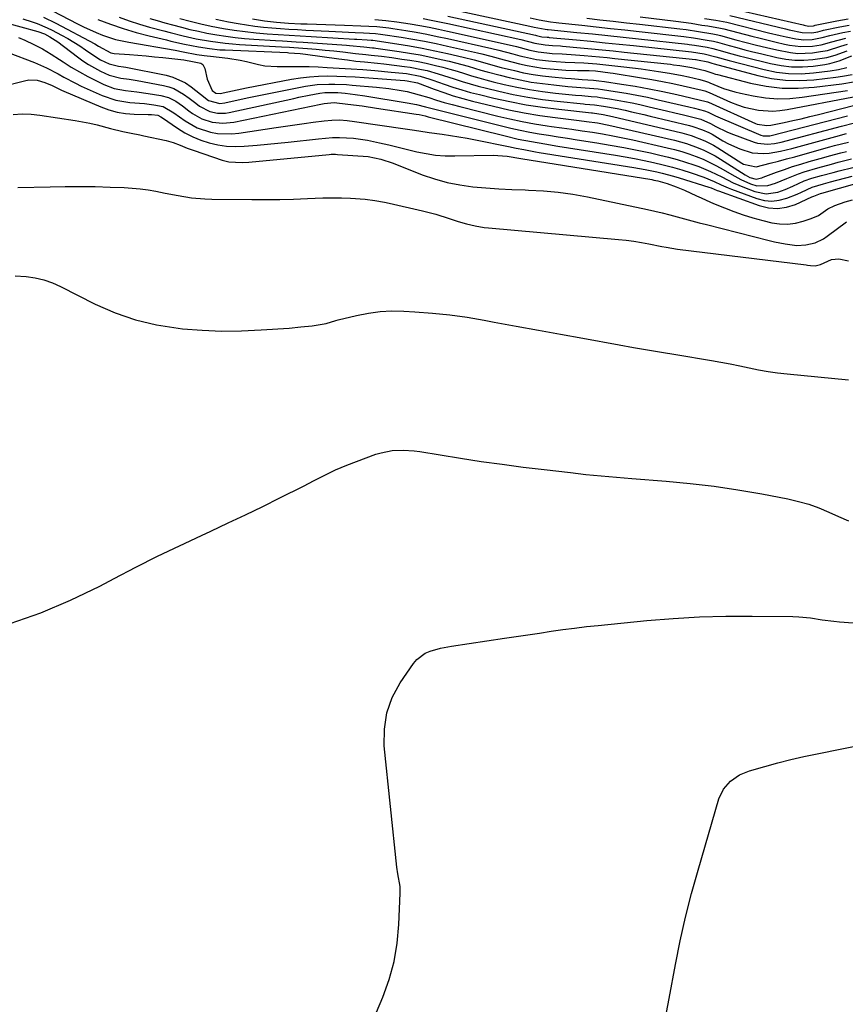
# Model space of a CAD drawing. Units: inches. Extents: x 1867942 to 1873196, y 416054 to 421389.
# Drawn here: x 1868825 to 1869104, y 417148 to 417481 of the extents above; entities that cross this region are included whole.
import ezdxf

# ---------------------------------------------------------------- set-up
doc = ezdxf.new("R2010")
doc.units = ezdxf.units.IN
doc.header["$MEASUREMENT"] = 0
doc.layers.add('7', color=7, linetype='Continuous')
doc.layers.add('8', color=7, linetype='Continuous')

msp = doc.modelspace()

# ---------------------------------------------------------------- linework, layer by layer
at = {"layer": '7', "color": 18}
for points in [[(1868969.71, 417482.66, 1712), (1868999.4, 417476.17, 1712), (1868999.74, 417476.09, 1712), (1869001.53, 417475.66, 1712), (1869003.35, 417475.5, 1712), (1869003.8, 417475.46, 1712), (1869004.03, 417475.44, 1712), (1869013.27, 417474.57, 1712), (1869018.11, 417474.1, 1712), (1869022.96, 417473.63, 1712), (1869027.8, 417473.13, 1712), (1869032.64, 417472.62, 1712), (1869052.25, 417470.52, 1712), (1869056.56, 417469.82, 1712), (1869060.54, 417468.85, 1712), (1869065.01, 417467.6, 1712), (1869076.83, 417464.51, 1712), (1869080.98, 417463.68, 1712), (1869085.15, 417463.17, 1712), (1869089.35, 417463.13, 1712), (1869093.57, 417463.43, 1712), (1869099.16, 417464.13, 1712), (1869102.03, 417464.59, 1712), (1869104.88, 417465.24, 1712)], [(1869066.35, 417485.07, 1698), (1869090.06, 417479.64, 1698), (1869090.44, 417479.56, 1698), (1869091.85, 417479.27, 1698), (1869093.54, 417479.35, 1698), (1869093.91, 417479.46, 1698), (1869094.16, 417479.51, 1698), (1869101.47, 417480.98, 1698), (1869105.26, 417481.67, 1698)], [(1868819.36, 417480.53, 1736), (1868830.89, 417477.44, 1736), (1868833.15, 417476.59, 1736), (1868834.95, 417475.66, 1736), (1868837.65, 417473.89, 1736), (1868844.26, 417468.81, 1736), (1868846.12, 417467.46, 1736), (1868848.04, 417466.19, 1736), (1868852.07, 417463.96, 1736), (1868854.99, 417462.62, 1736), (1868859.01, 417461.6, 1736), (1868861.79, 417461.23, 1736), (1868864.56, 417460.77, 1736), (1868873.39, 417459.17, 1736), (1868875.22, 417458.71, 1736), (1868876.98, 417458.09, 1736), (1868880.23, 417456.24, 1736), (1868882.16, 417454.83, 1736), (1868884.42, 417453.1, 1736), (1868885.65, 417452.14, 1736), (1868889.12, 417450.28, 1736), (1868891.73, 417449.77, 1736), (1868894.38, 417449.8, 1736), (1868895.7, 417450, 1736), (1868917.58, 417454.77, 1736), (1868919.32, 417455.14, 1736), (1868922.81, 417455.85, 1736), (1868926.33, 417456.52, 1736), (1868928.06, 417456.77, 1736), (1868932.44, 417456.74, 1736), (1868934.93, 417456.5, 1736), (1868938.3, 417456.1, 1736), (1868941.64, 417455.61, 1736), (1868955.93, 417453.26, 1736), (1868959.08, 417452.66, 1736), (1868962.21, 417451.92, 1736), (1868965.32, 417451.11, 1736), (1868968.44, 417450.31, 1736), (1868987.94, 417445.42, 1736), (1868991.1, 417444.67, 1736), (1868994.27, 417443.98, 1736), (1868997.46, 417443.36, 1736), (1869000.66, 417442.8, 1736), (1869003.87, 417442.29, 1736), (1869007.08, 417441.78, 1736), (1869010.29, 417441.27, 1736), (1869013.5, 417440.77, 1736), (1869020.19, 417439.73, 1736), (1869024.76, 417438.97, 1736), (1869029.32, 417438.16, 1736), (1869033.86, 417437.25, 1736), (1869038.39, 417436.28, 1736), (1869041.58, 417435.57, 1736), (1869044.49, 417434.86, 1736), (1869047.38, 417434.08, 1736), (1869050.23, 417433.19, 1736), (1869053.07, 417432.22, 1736), (1869054.68, 417431.64, 1736), (1869058.65, 417430.04, 1736), (1869062.48, 417428.14, 1736), (1869066.31, 417426.21, 1736), (1869070.25, 417424.54, 1736), (1869073.67, 417423.22, 1736), (1869077.53, 417422.45, 1736), (1869081.43, 417423.04, 1736), (1869083.99, 417423.93, 1736), (1869086.58, 417425.02, 1736), (1869090.4, 417426.78, 1736), (1869093.05, 417427.69, 1736), (1869096.3, 417428.62, 1736), (1869100.28, 417429.71, 1736), (1869102.28, 417430.24, 1736), (1869106.86, 417431.4, 1736)], [(1868825.85, 417481.66, 1734), (1868828.91, 417480.69, 1734), (1868830.65, 417480.09, 1734), (1868834.05, 417478.67, 1734), (1868835.7, 417477.86, 1734), (1868838.93, 417476.17, 1734), (1868841.01, 417475.02, 1734), (1868845.07, 417472.53, 1734), (1868847.03, 417471.19, 1734), (1868849.83, 417469.24, 1734), (1868852.14, 417467.87, 1734), (1868855.03, 417466.47, 1734), (1868858.24, 417465.72, 1734), (1868859.88, 417465.44, 1734), (1868860.7, 417465.28, 1734), (1868874.29, 417462.57, 1734), (1868876.59, 417461.94, 1734), (1868880.86, 417459.99, 1734), (1868882.84, 417458.67, 1734), (1868885.97, 417456.24, 1734), (1868888.69, 417454.09, 1734), (1868892.55, 417453.04, 1734), (1868894.17, 417453.22, 1734), (1868901.82, 417454.9, 1734), (1868905.75, 417455.74, 1734), (1868909.68, 417456.56, 1734), (1868913.62, 417457.35, 1734), (1868917.56, 417458.12, 1734), (1868921.55, 417458.88, 1734), (1868925.47, 417459.43, 1734), (1868929.43, 417459.61, 1734), (1868931.42, 417459.58, 1734), (1868935.39, 417459.41, 1734), (1868937.37, 417459.27, 1734), (1868945.57, 417458.59, 1734), (1868949.74, 417458.14, 1734), (1868953.88, 417457.47, 1734), (1868955.93, 417457.05, 1734), (1868959.99, 417456.02, 1734), (1868963.24, 417455.01, 1734), (1868965.86, 417454.2, 1734), (1868968.5, 417453.41, 1734), (1868971.15, 417452.68, 1734), (1868973.81, 417451.99, 1734), (1868986.64, 417448.78, 1734), (1868990.78, 417447.81, 1734), (1868994.94, 417446.93, 1734), (1868999.13, 417446.18, 1734), (1869003.33, 417445.51, 1734), (1869004.84, 417445.29, 1734), (1869008.3, 417444.79, 1734), (1869011.76, 417444.29, 1734), (1869015.22, 417443.78, 1734), (1869018.68, 417443.27, 1734), (1869022.13, 417442.71, 1734), (1869025.57, 417442.1, 1734), (1869029, 417441.42, 1734), (1869032.42, 417440.68, 1734), (1869044.02, 417438.06, 1734), (1869046.5, 417437.44, 1734), (1869048.96, 417436.75, 1734), (1869051.39, 417435.96, 1734), (1869053.8, 417435.09, 1734), (1869056.17, 417434.12, 1734), (1869058.5, 417433.07, 1734), (1869060.77, 417431.9, 1734), (1869063.01, 417430.66, 1734), (1869065.86, 417429, 1734), (1869069, 417427.31, 1734), (1869072.25, 417425.85, 1734), (1869074.34, 417425.15, 1734), (1869078.15, 417425.22, 1734), (1869080.7, 417426.02, 1734), (1869084.57, 417427.63, 1734), (1869088.45, 417429.2, 1734), (1869090.44, 417429.87, 1734), (1869095.07, 417431.24, 1734), (1869099.61, 417432.51, 1734), (1869101.89, 417433.11, 1734), (1869106.46, 417434.24, 1734)], [(1868832.8, 417482.28, 1732), (1868836.99, 417480.23, 1732), (1868850.14, 417473.21, 1732), (1868851.42, 417472.48, 1732), (1868855.55, 417470.17, 1732), (1868856.74, 417470.02, 1732), (1868861.91, 417469.63, 1732), (1868864.74, 417469.41, 1732), (1868867.56, 417469.16, 1732), (1868870.38, 417468.88, 1732), (1868873.2, 417468.57, 1732), (1868880.28, 417467.77, 1732), (1868883.23, 417467.28, 1732), (1868886.11, 417466.68, 1732), (1868886.73, 417466.27, 1732), (1868887.44, 417464.92, 1732), (1868888.24, 417461.22, 1732), (1868889.92, 417457.41, 1732), (1868891.15, 417456.5, 1732), (1868892.64, 417456.44, 1732), (1868895.2, 417457, 1732), (1868898.36, 417457.68, 1732), (1868899.95, 417458, 1732), (1868901.53, 417458.31, 1732), (1868916.78, 417461.23, 1732), (1868919.82, 417461.72, 1732), (1868922.88, 417462.09, 1732), (1868925.95, 417462.28, 1732), (1868929.04, 417462.35, 1732), (1868932.13, 417462.3, 1732), (1868935.22, 417462.2, 1732), (1868938.31, 417462.05, 1732), (1868941.39, 417461.85, 1732), (1868955.2, 417460.83, 1732), (1868955.97, 417460.76, 1732), (1868959.42, 417460, 1732), (1868965.14, 417457.84, 1732), (1868968.33, 417456.71, 1732), (1868971.54, 417455.65, 1732), (1868974.79, 417454.7, 1732), (1868978.07, 417453.83, 1732), (1868985.2, 417452.08, 1732), (1868990.39, 417450.9, 1732), (1868995.61, 417449.85, 1732), (1869000.85, 417448.99, 1732), (1869006.12, 417448.25, 1732), (1869014.17, 417447.28, 1732), (1869016.7, 417446.97, 1732), (1869020.47, 417446.43, 1732), (1869024.21, 417445.69, 1732), (1869046.48, 417440.57, 1732), (1869050.56, 417439.46, 1732), (1869054.54, 417438.03, 1732), (1869056.48, 417437.19, 1732), (1869060.23, 417435.26, 1732), (1869062.04, 417434.18, 1732), (1869070.46, 417428.85, 1732), (1869072, 417428, 1732), (1869074.11, 417427.44, 1732), (1869075.55, 417427.74, 1732), (1869076.02, 417427.88, 1732), (1869076.48, 417428.05, 1732), (1869081.01, 417429.73, 1732), (1869083.74, 417430.71, 1732), (1869086.49, 417431.65, 1732), (1869089.27, 417432.52, 1732), (1869092.05, 417433.35, 1732), (1869097.08, 417434.79, 1732), (1869099, 417435.32, 1732), (1869102.84, 417436.34, 1732), (1869104.77, 417436.82, 1732)], [(1868851.24, 417481.5, 1728), (1868855.51, 417479.88, 1728), (1868859.82, 417478.38, 1728), (1868864.2, 417477.09, 1728), (1868868.61, 417475.94, 1728), (1868874.43, 417474.55, 1728), (1868875.97, 417474.19, 1728), (1868880.6, 417473.11, 1728), (1868885.26, 417472.17, 1728), (1868889, 417471.61, 1728), (1868892.56, 417471.26, 1728), (1868894.35, 417471.16, 1728), (1868915.42, 417470.26, 1728), (1868915.83, 417470.24, 1728), (1868919.77, 417469.91, 1728), (1868921.52, 417469.69, 1728), (1868932.83, 417468.16, 1728), (1868935.72, 417467.78, 1728), (1868938.62, 417467.42, 1728), (1868941.52, 417467.1, 1728), (1868945.86, 417466.65, 1728), (1868948.05, 417466.42, 1728), (1868952.41, 417465.93, 1728), (1868955.1, 417465.6, 1728), (1868957.02, 417465.32, 1728), (1868960.82, 417464.6, 1728), (1868962.71, 417464.16, 1728), (1868966.46, 417463.13, 1728), (1868968.31, 417462.56, 1728), (1868971.87, 417461.38, 1728), (1868974.58, 417460.5, 1728), (1868977.31, 417459.67, 1728), (1868980.05, 417458.91, 1728), (1868982.81, 417458.21, 1728), (1868987.02, 417457.19, 1728), (1868991.91, 417456.11, 1728), (1868996.82, 417455.16, 1728), (1869001.77, 417454.42, 1728), (1869006.74, 417453.81, 1728), (1869015.67, 417452.89, 1728), (1869016.29, 417452.83, 1728), (1869019.39, 417452.57, 1728), (1869022.46, 417452.14, 1728), (1869027.04, 417451.32, 1728), (1869029.77, 417450.72, 1728), (1869031.89, 417450.24, 1728), (1869036.13, 417449.26, 1728), (1869038.25, 417448.76, 1728), (1869051.53, 417445.58, 1728), (1869052.67, 417445.28, 1728), (1869056.01, 417444.13, 1728), (1869058.16, 417443.15, 1728), (1869059.2, 417442.6, 1728), (1869062.9, 417440.41, 1728), (1869064.76, 417439.38, 1728), (1869068.61, 417437.64, 1728), (1869072.8, 417436.37, 1728), (1869076.62, 417436.05, 1728), (1869078.55, 417436.2, 1728), (1869082.42, 417436.88, 1728), (1869084.33, 417437.32, 1728), (1869086.24, 417437.8, 1728), (1869101.08, 417441.86, 1728), (1869104.75, 417442.81, 1728)], [(1868858.45, 417482.25, 1726), (1868861.84, 417481.03, 1726), (1868865.28, 417479.93, 1726), (1868868.75, 417478.92, 1726), (1868873.57, 417477.62, 1726), (1868875.74, 417477.05, 1726), (1868880.09, 417475.95, 1726), (1868884.48, 417474.96, 1726), (1868889.36, 417474.09, 1726), (1868894.28, 417473.43, 1726), (1868896.75, 417473.21, 1726), (1868899.22, 417473.03, 1726), (1868913.44, 417472.27, 1726), (1868916.16, 417472.11, 1726), (1868917.52, 417472.02, 1726), (1868922.17, 417471.67, 1726), (1868925.17, 417471.42, 1726), (1868928.17, 417471.15, 1726), (1868931.16, 417470.84, 1726), (1868934.16, 417470.5, 1726), (1868938.47, 417470, 1726), (1868941.99, 417469.6, 1726), (1868943.75, 417469.41, 1726), (1868947.26, 417469.01, 1726), (1868950.77, 417468.56, 1726), (1868954.16, 417468.1, 1726), (1868956.91, 417467.69, 1726), (1868959.64, 417467.22, 1726), (1868962.36, 417466.67, 1726), (1868965.07, 417466.06, 1726), (1868965.51, 417465.95, 1726), (1868967.98, 417465.33, 1726), (1868970.44, 417464.66, 1726), (1868972.88, 417463.93, 1726), (1868975.32, 417463.17, 1726), (1868977.75, 417462.41, 1726), (1868980.19, 417461.69, 1726), (1868982.65, 417461.02, 1726), (1868985.12, 417460.39, 1726), (1868988.76, 417459.51, 1726), (1868993.08, 417458.56, 1726), (1868997.41, 417457.73, 1726), (1869001.77, 417457.09, 1726), (1869006.16, 417456.56, 1726), (1869013.01, 417455.88, 1726), (1869015.1, 417455.69, 1726), (1869018.23, 417455.45, 1726), (1869020.31, 417455.23, 1726), (1869021.34, 417455.08, 1726), (1869024.45, 417454.62, 1726), (1869027.04, 417454.2, 1726), (1869029.61, 417453.74, 1726), (1869032.18, 417453.23, 1726), (1869034.74, 417452.67, 1726), (1869037.87, 417451.95, 1726), (1869040.8, 417451.27, 1726), (1869043.73, 417450.59, 1726), (1869046.66, 417449.89, 1726), (1869049.59, 417449.18, 1726), (1869054.06, 417448.08, 1726), (1869055.42, 417447.7, 1726), (1869058.67, 417446.3, 1726), (1869060.49, 417445.28, 1726), (1869064.24, 417443.43, 1726), (1869065.54, 417442.91, 1726), (1869073.45, 417439.9, 1726), (1869074.57, 417439.56, 1726), (1869078.02, 417439.2, 1726), (1869080.37, 417439.45, 1726), (1869081.53, 417439.67, 1726), (1869082.67, 417439.94, 1726), (1869103.08, 417445.38, 1726), (1869107.46, 417446.46, 1726)], [(1868868.77, 417481.86, 1724), (1868871.33, 417481.12, 1724), (1868873.89, 417480.4, 1724), (1868876.46, 417479.69, 1724), (1868879.55, 417478.86, 1724), (1868882.4, 417478.14, 1724), (1868885.26, 417477.48, 1724), (1868888.13, 417476.9, 1724), (1868891.47, 417476.3, 1724), (1868894.59, 417475.83, 1724), (1868897.72, 417475.42, 1724), (1868900.86, 417475.1, 1724), (1868904.01, 417474.86, 1724), (1868911.39, 417474.39, 1724), (1868913.73, 417474.24, 1724), (1868918.42, 417473.93, 1724), (1868920.76, 417473.77, 1724), (1868935.39, 417472.78, 1724), (1868936.47, 417472.7, 1724), (1868941.25, 417472.26, 1724), (1868944.21, 417471.92, 1724), (1868944.81, 417471.84, 1724), (1868945.4, 417471.76, 1724), (1868953.2, 417470.65, 1724), (1868956.79, 417470.09, 1724), (1868960.36, 417469.47, 1724), (1868963.92, 417468.75, 1724), (1868967.46, 417467.98, 1724), (1868970.18, 417467.34, 1724), (1868972.35, 417466.81, 1724), (1868976.66, 417465.63, 1724), (1868980.93, 417464.33, 1724), (1868983.08, 417463.71, 1724), (1868987.4, 417462.58, 1724), (1868990.51, 417461.83, 1724), (1868994.24, 417461.01, 1724), (1868998, 417460.3, 1724), (1869001.78, 417459.75, 1724), (1869005.58, 417459.3, 1724), (1869010.37, 417458.84, 1724), (1869011.83, 417458.7, 1724), (1869016.22, 417458.37, 1724), (1869019.15, 417458.13, 1724), (1869020.61, 417457.95, 1724), (1869022.06, 417457.75, 1724), (1869026.44, 417457.1, 1724), (1869030.08, 417456.51, 1724), (1869033.7, 417455.86, 1724), (1869037.31, 417455.12, 1724), (1869040.91, 417454.32, 1724), (1869051.31, 417451.87, 1724), (1869053.23, 417451.42, 1724), (1869056.6, 417450.58, 1724), (1869057.92, 417450.09, 1724), (1869059.52, 417449.26, 1724), (1869060.33, 417448.89, 1724), (1869075.68, 417442.3, 1724), (1869076.52, 417442.04, 1724), (1869078.74, 417442.06, 1724), (1869079.18, 417442.15, 1724), (1869105.07, 417448.88, 1724)], [(1868878.97, 417481.85, 1722), (1868882.5, 417480.89, 1722), (1868886.04, 417480.02, 1722), (1868889.62, 417479.25, 1722), (1868893.71, 417478.47, 1722), (1868897.4, 417477.88, 1722), (1868901.1, 417477.37, 1722), (1868904.81, 417476.97, 1722), (1868908.53, 417476.65, 1722), (1868912.26, 417476.39, 1722), (1868915.99, 417476.14, 1722), (1868919.72, 417475.91, 1722), (1868923.45, 417475.68, 1722), (1868938.14, 417474.83, 1722), (1868938.9, 417474.78, 1722), (1868942.44, 417474.6, 1722), (1868943.8, 417474.5, 1722), (1868944.34, 417474.43, 1722), (1868952.46, 417473.21, 1722), (1868956.78, 417472.51, 1722), (1868961.09, 417471.75, 1722), (1868965.38, 417470.89, 1722), (1868969.66, 417469.97, 1722), (1868974.92, 417468.77, 1722), (1868978.63, 417467.85, 1722), (1868982.3, 417466.8, 1722), (1868984.13, 417466.26, 1722), (1868987.81, 417465.25, 1722), (1868992.25, 417464.16, 1722), (1868995.41, 417463.47, 1722), (1868998.59, 417462.87, 1722), (1869001.79, 417462.41, 1722), (1869005, 417462.04, 1722), (1869009.61, 417461.62, 1722), (1869011.49, 417461.47, 1722), (1869015.27, 417461.21, 1722), (1869019.03, 417460.9, 1722), (1869020.91, 417460.69, 1722), (1869022.78, 417460.44, 1722), (1869028.49, 417459.6, 1722), (1869033.2, 417458.85, 1722), (1869037.9, 417458.03, 1722), (1869042.58, 417457.08, 1722), (1869047.24, 417456.05, 1722), (1869057.2, 417453.73, 1722), (1869057.69, 417453.58, 1722), (1869057.89, 417453.5, 1722), (1869057.98, 417453.45, 1722), (1869073.88, 417446.27, 1722), (1869074.5, 417446.02, 1722), (1869077.77, 417445.52, 1722), (1869079.09, 417445.69, 1722), (1869083.61, 417446.62, 1722), (1869086.53, 417447.24, 1722), (1869089.43, 417447.89, 1722), (1869092.33, 417448.58, 1722), (1869095.22, 417449.31, 1722), (1869107.07, 417452.37, 1722)], [(1868903.62, 417481.68, 1718), (1868907.66, 417481.02, 1718), (1868911.73, 417480.58, 1718), (1868915.81, 417480.28, 1718), (1868919.9, 417480.07, 1718), (1868922.12, 417479.98, 1718), (1868925.28, 417479.85, 1718), (1868928.44, 417479.74, 1718), (1868931.6, 417479.64, 1718), (1868934.76, 417479.54, 1718), (1868940.23, 417479.39, 1718), (1868942.94, 417479.28, 1718), (1868945.66, 417479.1, 1718), (1868949.71, 417478.65, 1718), (1868951.05, 417478.45, 1718), (1868955.49, 417477.74, 1718), (1868959.05, 417477.14, 1718), (1868962.6, 417476.49, 1718), (1868966.14, 417475.78, 1718), (1868969.66, 417475.02, 1718), (1868984.58, 417471.69, 1718), (1868986.98, 417471.12, 1718), (1868991.74, 417469.8, 1718), (1868994.14, 417469.19, 1718), (1868995.74, 417468.8, 1718), (1868999.77, 417467.98, 1718), (1869003.84, 417467.46, 1718), (1869006.39, 417467.25, 1718), (1869009.52, 417467.06, 1718), (1869012.73, 417466.95, 1718), (1869015.73, 417466.8, 1718), (1869020.23, 417466.46, 1718), (1869023.22, 417466.16, 1718), (1869029.33, 417465.47, 1718), (1869032.28, 417465.13, 1718), (1869035.23, 417464.75, 1718), (1869038.17, 417464.34, 1718), (1869041.11, 417463.91, 1718), (1869044.82, 417463.31, 1718), (1869049.13, 417462.51, 1718), (1869051.28, 417462.06, 1718), (1869055.06, 417461.21, 1718), (1869057.02, 417460.63, 1718), (1869057.98, 417460.27, 1718), (1869058.45, 417460.08, 1718), (1869061.21, 417458.89, 1718), (1869063.08, 417458.16, 1718), (1869066.9, 417456.95, 1718), (1869068.86, 417456.48, 1718), (1869073.17, 417455.59, 1718), (1869077.31, 417454.96, 1718), (1869081.45, 417454.62, 1718), (1869085.6, 417454.73, 1718), (1869089.77, 417455.14, 1718), (1869105.11, 417457.48, 1718)], [(1868944.96, 417481.5, 1716), (1868948.74, 417481.19, 1716), (1868952.51, 417480.72, 1716), (1868957.01, 417480.01, 1716), (1868960.19, 417479.46, 1716), (1868963.36, 417478.87, 1716), (1868966.52, 417478.23, 1716), (1868969.67, 417477.56, 1716), (1868989.49, 417473.18, 1716), (1868992.93, 417472.31, 1716), (1868997.49, 417471.13, 1716), (1869000.36, 417470.54, 1716), (1869003.26, 417470.17, 1716), (1869005.06, 417470.02, 1716), (1869008.47, 417469.81, 1716), (1869013.01, 417469.54, 1716), (1869015.94, 417469.3, 1716), (1869018.54, 417469.08, 1716), (1869021.14, 417468.84, 1716), (1869023.73, 417468.58, 1716), (1869026.33, 417468.32, 1716), (1869045.08, 417466.3, 1716), (1869046.17, 417466.17, 1716), (1869048.34, 417465.9, 1716), (1869052.35, 417465.26, 1716), (1869056.74, 417464.23, 1716), (1869059.18, 417463.39, 1716), (1869060.41, 417463, 1716), (1869061.03, 417462.82, 1716), (1869072.21, 417459.95, 1716), (1869077.56, 417458.89, 1716), (1869082.94, 417458.24, 1716), (1869088.35, 417458.2, 1716), (1869093.79, 417458.57, 1716), (1869103.12, 417459.74, 1716), (1869107.09, 417460.32, 1716)], [(1868961.32, 417481.78, 1714), (1868964.12, 417481.26, 1714), (1868966.91, 417480.7, 1714), (1868969.69, 417480.11, 1714), (1868994.42, 417474.67, 1714), (1868999.23, 417473.45, 1714), (1869002.68, 417472.88, 1714), (1869005.12, 417472.69, 1714), (1869007.87, 417472.52, 1714), (1869008.56, 417472.46, 1714), (1869014.62, 417471.92, 1714), (1869018.33, 417471.58, 1714), (1869022.05, 417471.23, 1714), (1869025.76, 417470.86, 1714), (1869029.47, 417470.47, 1714), (1869053.58, 417467.92, 1714), (1869053.79, 417467.9, 1714), (1869054.31, 417467.81, 1714), (1869057.74, 417467.15, 1714), (1869059.13, 417466.73, 1714), (1869059.88, 417466.51, 1714), (1869074.67, 417462.5, 1714), (1869079.38, 417461.5, 1714), (1869084.13, 417460.88, 1714), (1869088.91, 417460.8, 1714), (1869093.72, 417461.09, 1714), (1869101.14, 417461.97, 1714), (1869103.37, 417462.27, 1714), (1869106.7, 417462.84, 1714)], [(1868997.56, 417482, 1708), (1869000.71, 417481.36, 1708), (1869004.49, 417480.74, 1708), (1869006.39, 417480.49, 1708), (1869007.34, 417480.38, 1708), (1869015.12, 417479.53, 1708), (1869019.96, 417479, 1708), (1869024.79, 417478.47, 1708), (1869029.63, 417477.94, 1708), (1869034.47, 417477.4, 1708), (1869049.6, 417475.72, 1708), (1869052.88, 417475.26, 1708), (1869057.56, 417474.5, 1708), (1869059.68, 417474.13, 1708), (1869061.02, 417473.8, 1708), (1869064.99, 417472.69, 1708), (1869067.65, 417471.96, 1708), (1869070.31, 417471.26, 1708), (1869072.97, 417470.58, 1708), (1869075.65, 417469.92, 1708), (1869081.11, 417468.61, 1708), (1869084.15, 417468.06, 1708), (1869087.2, 417467.73, 1708), (1869090.28, 417467.74, 1708), (1869093.36, 417467.98, 1708), (1869098.1, 417468.66, 1708), (1869100.87, 417469.39, 1708), (1869104.93, 417470.9, 1708)], [(1869016.75, 417481.93, 1706), (1869021.23, 417481.41, 1706), (1869025.71, 417480.89, 1706), (1869030.2, 417480.38, 1706), (1869034.68, 417479.87, 1706), (1869048.27, 417478.33, 1706), (1869050.39, 417478.06, 1706), (1869054.62, 417477.38, 1706), (1869059.49, 417476.61, 1706), (1869061.22, 417476.25, 1706), (1869062.08, 417476.04, 1706), (1869067.28, 417474.64, 1706), (1869070.75, 417473.73, 1706), (1869074.22, 417472.84, 1706), (1869077.69, 417472, 1706), (1869081.18, 417471.18, 1706), (1869085.74, 417470.27, 1706), (1869088.24, 417470.02, 1706), (1869090.75, 417470.03, 1706), (1869093.27, 417470.23, 1706), (1869095.95, 417470.59, 1706), (1869098.29, 417471.03, 1706), (1869102.83, 417472.5, 1706), (1869105.13, 417473.15, 1706)], [(1869034.91, 417482.34, 1704), (1869046.93, 417480.96, 1704), (1869049.54, 417480.62, 1704), (1869052.14, 417480.2, 1704), (1869055.75, 417479.6, 1704), (1869057.79, 417479.3, 1704), (1869062.09, 417478.54, 1704), (1869063.15, 417478.29, 1704), (1869072.72, 417475.81, 1704), (1869075.46, 417475.11, 1704), (1869078.21, 417474.44, 1704), (1869080.97, 417473.8, 1704), (1869083.73, 417473.18, 1704), (1869085.39, 417472.81, 1704), (1869089.27, 417472.31, 1704), (1869093.17, 417472.48, 1704), (1869096.15, 417472.91, 1704), (1869099.76, 417473.92, 1704), (1869104.5, 417475.13, 1704)], [(1869056.67, 417481.86, 1702), (1869060.46, 417481.31, 1702), (1869062.97, 417480.83, 1702), (1869064.21, 417480.54, 1702), (1869078.34, 417477.02, 1702), (1869082.31, 417476.08, 1702), (1869084.3, 417475.63, 1702), (1869087.54, 417474.94, 1702), (1869090.3, 417474.6, 1702), (1869093.08, 417474.74, 1702), (1869096.5, 417475.34, 1702), (1869099.1, 417476.09, 1702), (1869103.5, 417477.06, 1702), (1869106.05, 417477.55, 1702)], [(1868824.34, 417475.44, 1738), (1868826.46, 417474.51, 1738), (1868829.52, 417473.07, 1738), (1868832.51, 417471.51, 1738), (1868835.42, 417469.79, 1738), (1868838.27, 417467.96, 1738), (1868839.43, 417467.18, 1738), (1868842.18, 417465.39, 1738), (1868844.97, 417463.7, 1738), (1868847.85, 417462.13, 1738), (1868850.77, 417460.65, 1738), (1868853.18, 417459.5, 1738), (1868856.78, 417458.14, 1738), (1868860.57, 417457.44, 1738), (1868864.44, 417457, 1738), (1868868.3, 417456.45, 1738), (1868872.53, 417455.79, 1738), (1868875.15, 417455.07, 1738), (1868877.56, 417453.79, 1738), (1868879.83, 417452.19, 1738), (1868882.07, 417450.54, 1738), (1868883.23, 417449.67, 1738), (1868886.39, 417447.79, 1738), (1868889.9, 417446.68, 1738), (1868893.58, 417446.33, 1738), (1868897.25, 417446.71, 1738), (1868926.77, 417452.82, 1738), (1868927.9, 417453.04, 1738), (1868931.29, 417453.36, 1738), (1868935.9, 417452.81, 1738), (1868940.73, 417452.19, 1738), (1868945.55, 417451.49, 1738), (1868959.03, 417449.44, 1738), (1868960.05, 417449.26, 1738), (1868962.09, 417448.81, 1738), (1868963.1, 417448.56, 1738), (1868989.16, 417442.02, 1738), (1868993.59, 417440.99, 1738), (1868998.05, 417440.11, 1738), (1869002.54, 417439.33, 1738), (1869007.03, 417438.59, 1738), (1869026.52, 417435.51, 1738), (1869029.76, 417434.96, 1738), (1869032.99, 417434.37, 1738), (1869036.22, 417433.73, 1738), (1869039.43, 417433.04, 1738), (1869042.63, 417432.27, 1738), (1869045.81, 417431.44, 1738), (1869048.96, 417430.51, 1738), (1869052.09, 417429.51, 1738), (1869056.39, 417428.06, 1738), (1869059.97, 417426.64, 1738), (1869062.29, 417425.53, 1738), (1869064.64, 417424.5, 1738), (1869065.84, 417424.03, 1738), (1869074.39, 417420.84, 1738), (1869076.92, 417420.21, 1738), (1869079.46, 417419.95, 1738), (1869081.98, 417420.25, 1738), (1869084.51, 417420.93, 1738), (1869088.07, 417422.33, 1738), (1869089.52, 417422.96, 1738), (1869093.07, 417424.67, 1738), (1869096.97, 417425.83, 1738), (1869099.31, 417426.47, 1738), (1869106.64, 417428.45, 1738)], [(1868818.4, 417458.73, 1742), (1868826.38, 417460.75, 1742), (1868827.83, 417460.99, 1742), (1868830.7, 417460.89, 1742), (1868833.3, 417460.18, 1742), (1868835.73, 417459.18, 1742), (1868838.86, 417457.59, 1742), (1868839.66, 417457.23, 1742), (1868852.22, 417451.86, 1742), (1868854.95, 417450.87, 1742), (1868857.73, 417450.1, 1742), (1868860.59, 417449.65, 1742), (1868863.48, 417449.41, 1742), (1868868.27, 417449.3, 1742), (1868869.35, 417449.25, 1742), (1868871.49, 417449.02, 1742), (1868872.54, 417448.46, 1742), (1868873.05, 417448.13, 1742), (1868878.14, 417444.69, 1742), (1868880.7, 417443.14, 1742), (1868883.34, 417441.76, 1742), (1868886.1, 417440.64, 1742), (1868888.94, 417439.7, 1742), (1868891.86, 417439.05, 1742), (1868894.8, 417438.6, 1742), (1868897.77, 417438.46, 1742), (1868900.76, 417438.53, 1742), (1868905.19, 417438.89, 1742), (1868908.67, 417439.2, 1742), (1868912.14, 417439.55, 1742), (1868915.61, 417439.93, 1742), (1868925.96, 417441.11, 1742), (1868930.7, 417441.46, 1742), (1868933.08, 417441.48, 1742), (1868937.83, 417441.24, 1742), (1868942.54, 417440.58, 1742), (1868946.58, 417439.72, 1742), (1868949.75, 417438.98, 1742), (1868952.91, 417438.23, 1742), (1868956.07, 417437.47, 1742), (1868959.23, 417436.7, 1742), (1868962.4, 417436.04, 1742), (1868965.59, 417435.56, 1742), (1868968.81, 417435.32, 1742), (1868972.05, 417435.25, 1742), (1868985.08, 417435.48, 1742), (1868989.82, 417435.18, 1742), (1868994.5, 417434.4, 1742), (1869038.84, 417427.23, 1742), (1869039.5, 417427.11, 1742), (1869040.81, 417426.86, 1742), (1869044.04, 417425.97, 1742), (1869047.1, 417424.84, 1742), (1869049.93, 417423.65, 1742), (1869053.96, 417421.75, 1742), (1869055.52, 417421.02, 1742), (1869058.66, 417419.63, 1742), (1869060.24, 417418.96, 1742), (1869063.39, 417417.66, 1742), (1869066.57, 417416.42, 1742), (1869069.79, 417415.29, 1742), (1869073.06, 417414.3, 1742), (1869076.36, 417413.41, 1742), (1869079.4, 417412.66, 1742), (1869082.09, 417412.24, 1742), (1869084.76, 417412.13, 1742), (1869087.42, 417412.48, 1742), (1869090.06, 417413.14, 1742), (1869092.83, 417414.09, 1742), (1869095.21, 417415.14, 1742), (1869098.45, 417417.33, 1742), (1869100.74, 417418.53, 1742), (1869104.33, 417419.7, 1742), (1869106.78, 417420.38, 1742)], [(1868822.56, 417449.3, 1744), (1868825.56, 417449.53, 1744), (1868828.58, 417449.44, 1744), (1868831.59, 417449.13, 1744), (1868843.57, 417447.27, 1744), (1868846.05, 417446.84, 1744), (1868848.52, 417446.35, 1744), (1868850.97, 417445.77, 1744), (1868855.47, 417444.54, 1744), (1868859.7, 417443.51, 1744), (1868862.54, 417442.95, 1744), (1868865.39, 417442.39, 1744), (1868866.81, 417442.09, 1744), (1868874.3, 417440.5, 1744), (1868876.74, 417439.85, 1744), (1868879.09, 417438.93, 1744), (1868881.43, 417437.94, 1744), (1868883.81, 417437.07, 1744), (1868893.3, 417433.88, 1744), (1868895.51, 417433.3, 1744), (1868900.08, 417432.99, 1744), (1868902.38, 417433.13, 1744), (1868929.57, 417435.76, 1744), (1868930.26, 417435.81, 1744), (1868931.65, 417435.82, 1744), (1868932.35, 417435.79, 1744), (1868942.78, 417435.03, 1744), (1868947.05, 417434.22, 1744), (1868951.19, 417432.77, 1744), (1868961.08, 417428.92, 1744), (1868965.25, 417427.48, 1744), (1868969.48, 417426.29, 1744), (1868973.8, 417425.44, 1744), (1868978.17, 417424.83, 1744), (1868982.59, 417424.44, 1744), (1868987.01, 417424.12, 1744), (1868991.44, 417423.9, 1744), (1868995.87, 417423.74, 1744), (1868997.07, 417423.71, 1744), (1869002.08, 417423.44, 1744), (1869007.08, 417423, 1744), (1869012.04, 417422.28, 1744), (1869016.99, 417421.39, 1744), (1869037.34, 417417.13, 1744), (1869039.86, 417416.58, 1744), (1869042.37, 417415.99, 1744), (1869044.88, 417415.35, 1744), (1869047.37, 417414.68, 1744), (1869049.86, 417414, 1744), (1869052.36, 417413.32, 1744), (1869054.85, 417412.66, 1744), (1869057.36, 417412.02, 1744), (1869078.5, 417406.63, 1744), (1869080.31, 417406.2, 1744), (1869083.95, 417405.48, 1744), (1869087.87, 417404.98, 1744), (1869091.01, 417405.13, 1744), (1869094.08, 417405.86, 1744), (1869096.91, 417407.18, 1744), (1869098.23, 417408.04, 1744), (1869104.74, 417412.89, 1744)], [(1868824.09, 417424.59, 1746), (1868835.05, 417424.85, 1746), (1868840.13, 417424.93, 1746), (1868845.21, 417424.95, 1746), (1868850.3, 417424.87, 1746), (1868855.38, 417424.74, 1746), (1868860.11, 417424.57, 1746), (1868862.82, 417424.4, 1746), (1868865.51, 417424.15, 1746), (1868868.2, 417423.77, 1746), (1868870.87, 417423.29, 1746), (1868873.97, 417422.68, 1746), (1868878.45, 417421.83, 1746), (1868882.95, 417421.1, 1746), (1868887.48, 417420.69, 1746), (1868889.75, 417420.62, 1746), (1868903.36, 417420.5, 1746), (1868908.08, 417420.5, 1746), (1868912.79, 417420.54, 1746), (1868917.51, 417420.66, 1746), (1868922.22, 417420.82, 1746), (1868927.43, 417421.04, 1746), (1868929.54, 417421.1, 1746), (1868933.74, 417421.08, 1746), (1868936.73, 417420.96, 1746), (1868941.7, 417420.6, 1746), (1868945, 417420.21, 1746), (1868948.27, 417419.65, 1746), (1868949.9, 417419.31, 1746), (1868961.16, 417416.68, 1746), (1868965.7, 417415.5, 1746), (1868970.18, 417414.1, 1746), (1868973.2, 417413.09, 1746), (1868976.09, 417412.25, 1746), (1868979.03, 417411.56, 1746), (1868982, 417411.08, 1746), (1868983.49, 417410.91, 1746), (1869027.58, 417406.98, 1746), (1869030.16, 417406.7, 1746), (1869032.73, 417406.37, 1746), (1869035.28, 417405.96, 1746), (1869037.83, 417405.49, 1746), (1869042.15, 417404.62, 1746), (1869043.68, 417404.32, 1746), (1869047.55, 417403.69, 1746), (1869091.04, 417398.33, 1746), (1869091.55, 417398.27, 1746), (1869092.58, 417398.16, 1746), (1869094.11, 417398.08, 1746), (1869095.96, 417398.45, 1746), (1869099.64, 417400.16, 1746), (1869102.17, 417400.45, 1746), (1869105.44, 417399.73, 1746)], [(1868823.22, 417394.7, 1748), (1868826.89, 417394.38, 1748), (1868829.93, 417393.94, 1748), (1868832.91, 417393.28, 1748), (1868835.79, 417392.28, 1748), (1868838.6, 417391.05, 1748), (1868850.34, 417385.11, 1748), (1868857.09, 417382.16, 1748), (1868863.99, 417379.72, 1748), (1868871.11, 417378.05, 1748), (1868878.39, 417376.89, 1748), (1868879.84, 417376.75, 1748), (1868886.51, 417376.24, 1748), (1868893.18, 417375.96, 1748), (1868899.85, 417376.02, 1748), (1868906.53, 417376.32, 1748), (1868915.95, 417376.98, 1748), (1868919.89, 417377.32, 1748), (1868923.82, 417377.77, 1748), (1868928.54, 417378.56, 1748), (1868931.77, 417379.51, 1748), (1868932.58, 417379.72, 1748), (1868938.84, 417381.26, 1748), (1868942.81, 417382.04, 1748), (1868946.79, 417382.58, 1748), (1868950.81, 417382.77, 1748), (1868954.85, 417382.71, 1748), (1868958.58, 417382.49, 1748), (1868964.48, 417382.03, 1748), (1868970.37, 417381.42, 1748), (1868976.23, 417380.6, 1748), (1868982.07, 417379.63, 1748), (1868985.41, 417379.01, 1748), (1868992.9, 417377.62, 1748), (1869000.4, 417376.24, 1748), (1869007.9, 417374.87, 1748), (1869015.4, 417373.5, 1748), (1869027.78, 417371.25, 1748), (1869032.56, 417370.41, 1748), (1869037.34, 417369.62, 1748), (1869042.13, 417368.84, 1748), (1869046.91, 417368.03, 1748), (1869058.99, 417365.97, 1748), (1869062.2, 417365.4, 1748), (1869065.39, 417364.8, 1748), (1869068.58, 417364.16, 1748), (1869071.77, 417363.48, 1748), (1869074.96, 417362.85, 1748), (1869078.16, 417362.28, 1748), (1869081.38, 417361.83, 1748), (1869084.61, 417361.46, 1748), (1869105.37, 417359.44, 1748)], [(1868941.83, 417136.39, 1752), (1868947.67, 417150.26, 1752), (1868949.81, 417156.25, 1752), (1868951.52, 417162.35, 1752), (1868952.56, 417168.59, 1752), (1868953.16, 417174.93, 1752), (1868953.59, 417185.53, 1752), (1868953.54, 417187.74, 1752), (1868952.78, 417192.11, 1752), (1868952.49, 417194.31, 1752), (1868948.22, 417235.49, 1752), (1868948.24, 417241.14, 1752), (1868949.02, 417246.59, 1752), (1868950.93, 417251.76, 1752), (1868953.59, 417256.73, 1752), (1868958.05, 417263.28, 1752), (1868959.22, 417264.67, 1752), (1868962.05, 417266.79, 1752), (1868963.71, 417267.52, 1752), (1868967.3, 417268.52, 1752), (1868970.96, 417269.21, 1752), (1868988.88, 417271.86, 1752), (1868992.84, 417272.44, 1752), (1868996.81, 417273.03, 1752), (1869000.77, 417273.63, 1752), (1869004.73, 417274.23, 1752), (1869008.69, 417274.81, 1752), (1869012.66, 417275.34, 1752), (1869016.64, 417275.81, 1752), (1869020.62, 417276.24, 1752), (1869037.16, 417277.88, 1752), (1869046.05, 417278.62, 1752), (1869054.94, 417279.15, 1752), (1869063.84, 417279.39, 1752), (1869072.76, 417279.42, 1752), (1869086.62, 417279.24, 1752), (1869088.6, 417279.16, 1752), (1869092.55, 417278.77, 1752), (1869096.48, 417278.12, 1752), (1869100.42, 417277.62, 1752), (1869102.41, 417277.45, 1752), (1869106.96, 417277.15, 1752)], [(1869043.75, 417145.13, 1754), (1869044.65, 417149.89, 1754), (1869046.79, 417161.32, 1754), (1869048.43, 417169.39, 1754), (1869050.23, 417177.42, 1754), (1869052.27, 417185.39, 1754), (1869054.47, 417193.32, 1754), (1869061.55, 417217.44, 1754), (1869063.05, 417220.74, 1754), (1869065.43, 417223.48, 1754), (1869068.45, 417225.57, 1754), (1869071.85, 417226.96, 1754), (1869077.04, 417228.44, 1754), (1869081.44, 417229.64, 1754), (1869085.86, 417230.77, 1754), (1869090.31, 417231.8, 1754), (1869094.77, 417232.76, 1754), (1869111.56, 417236.17, 1754)]]:
    msp.add_polyline3d(points, dxfattribs=at)
at = {"layer": '8', "color": 18}
for points in [[(1868835.82, 417484.38, 1730), (1868844.27, 417479.99, 1730), (1868846.35, 417478.95, 1730), (1868850.59, 417477.06, 1730), (1868852.76, 417476.2, 1730), (1868857.17, 417474.76, 1730), (1868859.43, 417474.22, 1730), (1868861.7, 417473.76, 1730), (1868877.37, 417471.04, 1730), (1868880.15, 417470.51, 1730), (1868884.78, 417469.64, 1730), (1868887.2, 417469.3, 1730), (1868888.27, 417469.16, 1730), (1868889.35, 417469.03, 1730), (1868895.21, 417468.33, 1730), (1868899.42, 417467.67, 1730), (1868901.5, 417467.2, 1730), (1868905.63, 417466.19, 1730), (1868907.72, 417465.82, 1730), (1868911.95, 417465.57, 1730), (1868913.73, 417465.6, 1730), (1868916.75, 417465.61, 1730), (1868919.77, 417465.59, 1730), (1868922.8, 417465.51, 1730), (1868925.82, 417465.4, 1730), (1868928.84, 417465.26, 1730), (1868932.9, 417465.05, 1730), (1868936.95, 417464.81, 1730), (1868940.99, 417464.51, 1730), (1868945.04, 417464.18, 1730), (1868950.57, 417463.69, 1730), (1868951.85, 417463.57, 1730), (1868955.68, 417463.16, 1730), (1868960.4, 417462.27, 1730), (1868963.64, 417461.31, 1730), (1868964.7, 417460.94, 1730), (1868968.48, 417459.6, 1730), (1868971.44, 417458.6, 1730), (1868974.42, 417457.66, 1730), (1868977.43, 417456.81, 1730), (1868980.46, 417456.03, 1730), (1868985.27, 417454.86, 1730), (1868990.74, 417453.66, 1730), (1868996.23, 417452.6, 1730), (1869001.76, 417451.75, 1730), (1869007.31, 417451.06, 1730), (1869018.34, 417449.9, 1730), (1869018.73, 417449.86, 1730), (1869022.38, 417449.31, 1730), (1869025.47, 417448.61, 1730), (1869049, 417443.08, 1730), (1869052.18, 417442.2, 1730), (1869056.78, 417440.39, 1730), (1869059.71, 417438.87, 1730), (1869061.12, 417438.02, 1730), (1869069.24, 417432.85, 1730), (1869069.89, 417432.48, 1730), (1869074.13, 417431.58, 1730), (1869078.94, 417432.78, 1730), (1869081.71, 417433.51, 1730), (1869084.47, 417434.25, 1730), (1869087.23, 417435.01, 1730), (1869089.98, 417435.77, 1730), (1869099.09, 417438.33, 1730), (1869100.65, 417438.76, 1730), (1869105.38, 417439.97, 1730)], [(1868969.74, 417485.23, 1710), (1868997.55, 417479.24, 1710), (1868998.95, 417478.94, 1710), (1869001.44, 417478.42, 1710), (1869002.73, 417478.21, 1710), (1869003.39, 417478.13, 1710), (1869003.71, 417478.1, 1710), (1869013.47, 417477.11, 1710), (1869018.67, 417476.58, 1710), (1869023.87, 417476.04, 1710), (1869029.08, 417475.49, 1710), (1869034.28, 417474.93, 1710), (1869050.93, 417473.12, 1710), (1869051.51, 417473.05, 1710), (1869053.25, 417472.8, 1710), (1869057.54, 417472.08, 1710), (1869059.48, 417471.69, 1710), (1869062.74, 417470.76, 1710), (1869064.62, 417470.23, 1710), (1869068.37, 417469.21, 1710), (1869070.26, 417468.73, 1710), (1869078.97, 417466.55, 1710), (1869082.57, 417465.86, 1710), (1869086.17, 417465.45, 1710), (1869089.81, 417465.45, 1710), (1869093.45, 417465.72, 1710), (1869097.45, 417466.26, 1710), (1869099.09, 417466.54, 1710), (1869102.29, 417467.44, 1710), (1869106.54, 417469.23, 1710)], [(1869065.28, 417482.8, 1700), (1869084.12, 417478.3, 1700), (1869085.31, 417478.02, 1700), (1869089.7, 417477.1, 1700), (1869092.99, 417476.99, 1700), (1869095.02, 417477.34, 1700), (1869096.58, 417477.78, 1700), (1869096.97, 417477.86, 1700), (1869102.49, 417478.99, 1700), (1869105.65, 417479.58, 1700)], [(1868891.15, 417481.58, 1720), (1868895.49, 417480.7, 1720), (1868898.72, 417480.11, 1720), (1868901.56, 417479.63, 1720), (1868904.41, 417479.21, 1720), (1868907.27, 417478.89, 1720), (1868910.14, 417478.62, 1720), (1868913.02, 417478.41, 1720), (1868915.9, 417478.22, 1720), (1868918.78, 417478.05, 1720), (1868921.66, 417477.89, 1720), (1868929.46, 417477.51, 1720), (1868933.92, 417477.3, 1720), (1868936.14, 417477.21, 1720), (1868938.37, 417477.12, 1720), (1868941.19, 417477.01, 1720), (1868945.27, 417476.75, 1720), (1868946.89, 417476.56, 1720), (1868947.7, 417476.45, 1720), (1868953.98, 417475.47, 1720), (1868957.92, 417474.82, 1720), (1868961.84, 417474.11, 1720), (1868965.76, 417473.33, 1720), (1868969.66, 417472.49, 1720), (1868979.72, 417470.22, 1720), (1868981.26, 417469.86, 1720), (1868984.31, 417469.06, 1720), (1868988.85, 417467.77, 1720), (1868991.91, 417466.99, 1720), (1868994, 417466.48, 1720), (1868996.58, 417465.92, 1720), (1868999.18, 417465.43, 1720), (1869001.8, 417465.05, 1720), (1869004.42, 417464.76, 1720), (1869005.78, 417464.63, 1720), (1869009.72, 417464.36, 1720), (1869013.66, 417464.24, 1720), (1869017.6, 417464.19, 1720), (1869019.75, 417464.06, 1720), (1869024.69, 417463.43, 1720), (1869025.75, 417463.26, 1720), (1869035.27, 417461.73, 1720), (1869038.83, 417461.12, 1720), (1869042.38, 417460.47, 1720), (1869045.91, 417459.75, 1720), (1869049.44, 417458.99, 1720), (1869055.87, 417457.54, 1720), (1869056.77, 417457.3, 1720), (1869058.22, 417456.75, 1720), (1869065.51, 417453.5, 1720), (1869067.8, 417452.6, 1720), (1869070.11, 417451.82, 1720), (1869074.9, 417450.78, 1720), (1869079.77, 417450.47, 1720), (1869082.2, 417450.64, 1720), (1869084.63, 417450.97, 1720), (1869107.11, 417455.24, 1720)], [(1868820.84, 417470.33, 1740), (1868829.75, 417466.9, 1740), (1868833.82, 417465.13, 1740), (1868837.72, 417463.04, 1740), (1868839.65, 417461.94, 1740), (1868843.58, 417459.89, 1740), (1868845.59, 417458.94, 1740), (1868852.67, 417455.72, 1740), (1868857.26, 417454.12, 1740), (1868862.07, 417453.36, 1740), (1868866.98, 417452.99, 1740), (1868870.19, 417452.63, 1740), (1868873.33, 417452.04, 1740), (1868876.96, 417449.87, 1740), (1868880.73, 417447.18, 1740), (1868884.88, 417444.8, 1740), (1868889.41, 417443.28, 1740), (1868891.78, 417442.88, 1740), (1868896.54, 417442.7, 1740), (1868898.93, 417442.93, 1740), (1868911.64, 417444.86, 1740), (1868914.77, 417445.33, 1740), (1868917.9, 417445.79, 1740), (1868921.03, 417446.24, 1740), (1868924.16, 417446.68, 1740), (1868927.87, 417447.19, 1740), (1868930.44, 417447.43, 1740), (1868933.02, 417447.44, 1740), (1868935.6, 417447.27, 1740), (1868938.17, 417446.96, 1740), (1868955.3, 417444.43, 1740), (1868957.61, 417444.09, 1740), (1868959.92, 417443.74, 1740), (1868963.38, 417443.24, 1740), (1868967.86, 417442.61, 1740), (1868970.67, 417442.19, 1740), (1868973.47, 417441.74, 1740), (1868976.27, 417441.24, 1740), (1868979.06, 417440.7, 1740), (1868990.28, 417438.42, 1740), (1868992.88, 417437.9, 1740), (1868995.49, 417437.39, 1740), (1868999.4, 417436.69, 1740), (1869000.71, 417436.48, 1740), (1869032.73, 417431.34, 1740), (1869036.6, 417430.65, 1740), (1869040.46, 417429.85, 1740), (1869042.37, 417429.39, 1740), (1869046.17, 417428.38, 1740), (1869048.06, 417427.82, 1740), (1869058.1, 417424.73, 1740), (1869058.93, 417424.44, 1740), (1869060.93, 417423.6, 1740), (1869061.34, 417423.45, 1740), (1869075.2, 417418.42, 1740), (1869078.29, 417417.7, 1740), (1869081.36, 417417.45, 1740), (1869084.41, 417417.92, 1740), (1869087.44, 417418.87, 1740), (1869093.05, 417421.38, 1740), (1869093.66, 417421.69, 1740), (1869095.99, 417422.56, 1740), (1869096.34, 417422.66, 1740), (1869108.34, 417426.06, 1740)], [(1868821.49, 417276.9, 1750), (1868831.85, 417280.47, 1750), (1868841.93, 417284.76, 1750), (1868851.83, 417289.54, 1750), (1868856.76, 417292.14, 1750), (1868864.08, 417295.93, 1750), (1868871.43, 417299.64, 1750), (1868878.85, 417303.23, 1750), (1868886.3, 417306.74, 1750), (1868889.47, 417308.2, 1750), (1868895.36, 417310.95, 1750), (1868901.22, 417313.73, 1750), (1868907.06, 417316.57, 1750), (1868912.89, 417319.45, 1750), (1868920.87, 417323.43, 1750), (1868924.49, 417325.28, 1750), (1868928.09, 417327.18, 1750), (1868931.73, 417328.99, 1750), (1868935.49, 417330.53, 1750), (1868945.38, 417334.19, 1750), (1868947.17, 417334.75, 1750), (1868950.85, 417335.46, 1750), (1868954.62, 417335.6, 1750), (1868958.38, 417335.35, 1750), (1868960.26, 417335.1, 1750), (1868974.01, 417332.9, 1750), (1868981.07, 417331.81, 1750), (1868988.13, 417330.8, 1750), (1868995.21, 417329.87, 1750), (1869002.3, 417329.01, 1750), (1869011.3, 417327.98, 1750), (1869013.89, 417327.69, 1750), (1869016.48, 417327.41, 1750), (1869019.08, 417327.16, 1750), (1869021.67, 417326.91, 1750), (1869024.27, 417326.68, 1750), (1869026.86, 417326.46, 1750), (1869029.46, 417326.24, 1750), (1869032.06, 417326.03, 1750), (1869043.69, 417325.13, 1750), (1869051.82, 417324.36, 1750), (1869059.92, 417323.4, 1750), (1869067.99, 417322.18, 1750), (1869076.03, 417320.77, 1750), (1869084.89, 417319.07, 1750), (1869088.44, 417318.25, 1750), (1869091.94, 417317.26, 1750), (1869095.36, 417316.01, 1750), (1869098.72, 417314.59, 1750), (1869102.06, 417313.09, 1750), (1869105.42, 417311.66, 1750)]]:
    msp.add_polyline3d(points, dxfattribs=at)

doc.saveas('drawing.dxf')
